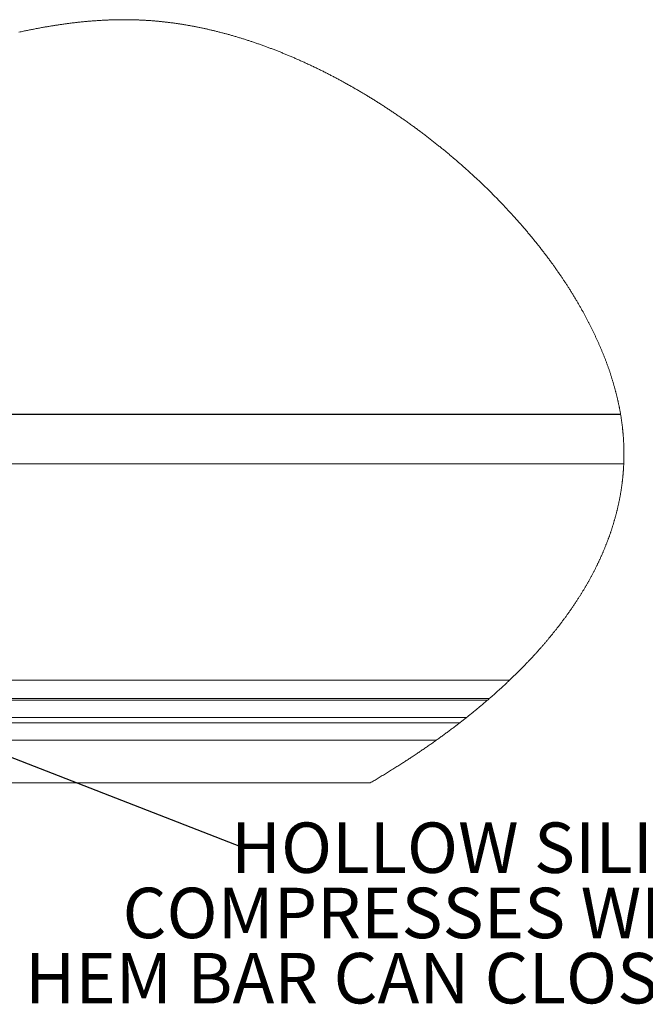
# Model space of a CAD drawing. Units: millimetres. Extents: x 12 to 407, y 10 to 287.
# Drawn here: x 302 to 345, y 111 to 179 of the extents above; entities that cross this region are included whole.
import ezdxf

# ---------------------------------------------------------------- set-up
doc = ezdxf.new("R2010")
doc.units = ezdxf.units.MM
doc.layers.add('BORDTITLE', color=1, linetype='Continuous')
doc.styles.add('SLDTEXTSTYLE3', font='GOTHIC.TTF', dxfattribs={"width": 0.913})
doc.styles.get("Standard").update_dxf_attribs({"font": 'GOTHIC.TTF'})
doc.dimstyles.new('SLDDIMSTYLE3', dxfattribs={"dimtxt": 0.18, "dimasz": 0.62, "dimexe": 0, "dimexo": 0.0625, "dimgap": 0, "dimtad": 0, "dimtih": 1, "dimtoh": 1, "dimdec": 0, "dimrnd": 1e-09, "dimzin": 0, "dimdsep": 46, "dimtxsty": 'Standard', "dimblk1": 'DOT', "dimblk2": 'DOT', "dimsah": 1, "dimcen": 0.09, "dimadec": 0, "dimazin": 0, "dimtfac": 0.62, "dimtdec": 0, "dimtofl": 0, "dimtmove": 0, "dimatfit": 3, "dimldrblk": 'DOT', "dimfxl": 1, "dimfrac": 2, "dimtolj": 1, "dimtzin": 0, "dimarcsym": 0})

# ---------------------------------------------------------------- blocks, each defined once
blk = doc.blocks.new('SW_NOTE_7')
at = {"layer": 'BORDTITLE', "color": 0, "char_height": 3.5, "attachment_point": 2, "style": 'SLDTEXTSTYLE3'}
for s, insert in [('HOLLOW SILICONE STRIP', (27.502, 1.67)), ('COMPRESSES WHEN DEPLOYED', (27.152, -2.856)), ('HEM BAR CAN CLOSE TO FIXING WALL', (26.823, -7.381))]:
    blk.add_mtext(s, dxfattribs=dict(at, insert=insert))
blk = doc.blocks.new('_DOT')
at = {"color": 0, "linetype": 'ByBlock', "lineweight": -2}
blk.add_line((-0.5, 0), (-1, 0), dxfattribs=at)
at = {"color": 0, "linetype": 'ByBlock', "const_width": 0.5}
blk.add_lwpolyline([(-0.25, 0, 1), (0.25, 0, 1)], format="xyb", close=True, dxfattribs=at)

msp = doc.modelspace()

# ---------------------------------------------------------------- linework, layer by layer
at = {"color": 7, "linetype": 'Continuous', "lineweight": 0}
for p, q in [((343.29704, 151.80648), (283.32249, 151.80648)), ((332.62575, 130.76732), (282.98914, 130.76732)), ((281.65583, 130.40065), (332.15797, 130.40065)), ((281.65583, 129.18499), (330.52174, 129.18499)), ((278.98915, 126.22803), (325.94617, 126.22803))]:
    msp.add_line(p, q, dxfattribs=at)
at = {"color": 8, "linetype": 'Continuous', "lineweight": 0}
for p, q in [((343.30062, 151.7854), (283.32249, 151.7854)), ((343.51706, 148.35065), (283.32249, 148.35065)), ((335.60343, 133.35066), (283.32249, 133.35066)), ((334.2007, 132.0747), (283.32249, 132.0747)), ((334.06671, 131.95871), (283.32249, 131.95871))]:
    msp.add_line(p, q, dxfattribs=at)
at = {"color": 7, "linetype": 'Continuous', "lineweight": 0, "flags": 128}
msp.add_lwpolyline([(325.94617, 126.22803), (326.01372, 126.26774), (326.08116, 126.3075), (326.14855, 126.34731), (326.21582, 126.38719), (326.28302, 126.42713), (326.35013, 126.4671), (326.41717, 126.50713), (326.49076, 126.55124), (326.56427, 126.59539), (326.6377, 126.63962), (326.71098, 126.6839), (326.78417, 126.72827), (326.85725, 126.77267), (326.93024, 126.81716), (327.00308, 126.8617), (327.07584, 126.90633), (327.14848, 126.95099), (327.21972, 126.99492), (327.29085, 127.03893), (327.36186, 127.08297), (327.43279, 127.1271), (327.50487, 127.17208), (327.57687, 127.21714), (327.64876, 127.26225), (327.72048, 127.30743), (327.79213, 127.35267), (327.86238, 127.39715), (327.93252, 127.4417), (328.00257, 127.48632), (328.07247, 127.53098), (328.13481, 127.57092), (328.19708, 127.61091), (328.25923, 127.65095), (328.3213, 127.69102), (328.38329, 127.73116), (328.44515, 127.77133), (328.50698, 127.81156), (328.5687, 127.85184), (328.62723, 127.89014), (328.68572, 127.92851), (328.74409, 127.96691), (328.80243, 128.00536), (328.86064, 128.04384), (328.91881, 128.08237), (328.98724, 128.12782), (329.05555, 128.17336), (329.12373, 128.21894), (329.1918, 128.26458), (329.25248, 128.30539), (329.31308, 128.34624), (329.3736, 128.38712), (329.434, 128.42807), (329.49428, 128.46906), (329.55452, 128.51011), (329.61464, 128.5512), (329.67464, 128.59232), (329.7346, 128.63349), (329.79445, 128.67472), (329.85417, 128.716), (329.91381, 128.75731), (329.97338, 128.79867), (330.03282, 128.84008), (330.09219, 128.88155), (330.15144, 128.92305), (330.21343, 128.96658), (330.2753, 129.01015), (330.33709, 129.0538), (330.39872, 129.09747), (330.46027, 129.1412), (330.52174, 129.18499), (330.58059, 129.22705), (330.63936, 129.26917), (330.69801, 129.31133), (330.75658, 129.35353), (330.81508, 129.39579), (330.87238, 129.43732), (330.9296, 129.47892), (330.98674, 129.52055), (331.0438, 129.56223), (331.10189, 129.60479), (331.15987, 129.64741), (331.21776, 129.69008), (331.27554, 129.73278), (331.33324, 129.77554), (331.39082, 129.81835), (331.44828, 129.86119), (331.50565, 129.90408), (331.56295, 129.94702), (331.6201, 129.99001), (331.67716, 130.03305), (331.73414, 130.07612), (331.791, 130.11924), (331.84775, 130.16241), (331.89964, 130.20203), (331.9515, 130.24166), (332.00323, 130.28136), (332.05489, 130.32108), (332.10647, 130.36085), (332.15797, 130.40065), (332.21074, 130.44156), (332.26339, 130.48251), (332.31596, 130.52349), (332.36845, 130.56452), (332.42086, 130.60559), (332.4722, 130.64596), (332.52346, 130.68637), (332.57464, 130.72683), (332.62575, 130.76732), (332.67768, 130.80862), (332.72958, 130.84997), (332.78135, 130.89135), (332.83301, 130.93278), (332.88459, 130.97424), (332.93517, 131.01501), (332.98564, 131.0558), (333.03598, 131.09665), (333.08629, 131.13752), (333.13747, 131.17926), (333.18861, 131.22107), (333.23959, 131.26289), (333.2905, 131.30475), (333.34132, 131.34665), (333.39202, 131.38862), (333.44265, 131.4306), (333.49315, 131.47262), (333.54354, 131.51468), (333.59384, 131.55678), (333.64407, 131.59894), (333.69418, 131.64112), (333.74417, 131.68334), (333.79408, 131.7256), (333.84887, 131.77213), (333.90351, 131.8187), (333.95803, 131.86533), (334.01243, 131.912), (334.06671, 131.95871), (334.11149, 131.99734), (334.15615, 132.036), (334.2007, 132.0747), (334.25156, 132.11895), (334.30226, 132.16326), (334.35289, 132.20758), (334.40335, 132.25197), (334.45374, 132.29637), (334.50313, 132.34004), (334.55241, 132.38376), (334.60156, 132.42748), (334.65059, 132.47127), (334.70054, 132.516), (334.75033, 132.56076), (334.80004, 132.60556), (334.84963, 132.65039), (334.89911, 132.69527), (334.94846, 132.74021), (334.99773, 132.78517), (335.04685, 132.83017), (335.09584, 132.87522), (335.14476, 132.92032), (335.19351, 132.96544), (335.24219, 133.0106), (335.29075, 133.05582), (335.33915, 133.10106), (335.38345, 133.14258), (335.42764, 133.18413), (335.47175, 133.22571), (335.51574, 133.26733), (335.55961, 133.30898), (335.60343, 133.35066), (335.65076, 133.39588), (335.69801, 133.44112), (335.74509, 133.48642), (335.7921, 133.53174), (335.83895, 133.57712), (335.88489, 133.6217), (335.9307, 133.66635), (335.9764, 133.71103), (336.02198, 133.75573), (336.06835, 133.80139), (336.11464, 133.84711), (336.16078, 133.89285), (336.20683, 133.93862), (336.25273, 133.98446), (336.2985, 134.03031), (336.34416, 134.07621), (336.38974, 134.12214), (336.43516, 134.16812), (336.48046, 134.21413), (336.52564, 134.26021), (336.5707, 134.3063), (336.61564, 134.35244), (336.66042, 134.39861), (336.70143, 134.44097), (336.74228, 134.48335), (336.78305, 134.52577), (336.8237, 134.56823), (336.86427, 134.61072), (336.90472, 134.65324), (336.94871, 134.69967), (336.99262, 134.74613), (337.03637, 134.79264), (337.08, 134.83917), (337.12351, 134.88574), (337.1669, 134.93237), (337.21018, 134.97902), (337.24971, 135.02182), (337.28913, 135.06465), (337.32847, 135.10751), (337.36769, 135.1504), (337.40683, 135.19334), (337.44585, 135.23629), (337.48476, 135.27929), (337.52354, 135.3223), (337.56224, 135.36536), (337.60083, 135.40845), (337.63929, 135.45157), (337.67768, 135.49472), (337.71376, 135.53543), (337.74972, 135.57618), (337.7856, 135.61695), (337.8214, 135.65774), (337.85709, 135.69857), (337.89213, 135.73878), (337.9271, 135.77903), (337.96195, 135.81931), (337.99672, 135.85962), (338.03141, 135.89995), (338.06534, 135.93959), (338.09924, 135.97925), (338.13302, 136.01894), (338.16671, 136.05866), (338.20097, 136.09921), (338.23518, 136.13978), (338.26927, 136.18039), (338.30325, 136.22102), (338.33714, 136.26167), (338.37096, 136.30236), (338.40465, 136.34307), (338.43827, 136.38382), (338.47177, 136.42459), (338.50519, 136.46538), (338.53853, 136.50619), (338.57175, 136.54704), (338.60485, 136.58791), (338.63787, 136.62882), (338.67411, 136.67384), (338.71019, 136.71888), (338.74619, 136.76396), (338.78203, 136.80908), (338.81779, 136.85424), (338.85018, 136.89531), (338.88248, 136.9364), (338.91467, 136.97752), (338.94678, 137.01867), (338.97877, 137.05986), (339.01067, 137.10105), (339.04246, 137.14229), (339.07735, 137.18767), (339.11208, 137.23307), (339.14669, 137.27853), (339.18122, 137.32399), (339.2156, 137.3695), (339.24985, 137.41504), (339.28398, 137.46062), (339.31804, 137.50622), (339.35193, 137.55186), (339.38571, 137.59751), (339.41877, 137.64239), (339.45171, 137.6873), (339.48453, 137.73224), (339.51719, 137.7772), (339.54739, 137.81886), (339.57743, 137.86053), (339.6074, 137.90223), (339.63728, 137.94395), (339.667, 137.98572), (339.69668, 138.0275), (339.72625, 138.0693), (339.75863, 138.11532), (339.7909, 138.16135), (339.82305, 138.20743), (339.85503, 138.25354), (339.88694, 138.29967), (339.91869, 138.34583), (339.95036, 138.39204), (339.98187, 138.43826), (340.01326, 138.48453), (340.04454, 138.5308), (340.07513, 138.5763), (340.10557, 138.62182), (340.13593, 138.66738), (340.16613, 138.71295), (340.19681, 138.75939), (340.22732, 138.80586), (340.25768, 138.85235), (340.28796, 138.89888), (340.31812, 138.94545), (340.34757, 138.99121), (340.37693, 139.03698), (340.40618, 139.0828), (340.43527, 139.12864), (340.46113, 139.16958), (340.48692, 139.21057), (340.51263, 139.25158), (340.53822, 139.29259), (340.56369, 139.33364), (340.58908, 139.3747), (340.61436, 139.41581), (340.63955, 139.45692), (340.66558, 139.49958), (340.69149, 139.54223), (340.71727, 139.58493), (340.74294, 139.62767), (340.76853, 139.6704), (340.79401, 139.71318), (340.81936, 139.75598), (340.84252, 139.79522), (340.86557, 139.83447), (340.88854, 139.87377), (340.91143, 139.91307), (340.93424, 139.95241), (340.95692, 139.99175), (340.97953, 140.03113), (341.00207, 140.07053), (341.02448, 140.10993), (341.04681, 140.14937), (341.06906, 140.1888), (341.09119, 140.22828), (341.11718, 140.27483), (341.14305, 140.3214), (341.16876, 140.368), (341.19435, 140.41463), (341.21601, 140.45422), (341.2375, 140.49382), (341.25896, 140.53344), (341.2803, 140.5731), (341.30156, 140.61275), (341.3227, 140.65243), (341.34749, 140.69924), (341.37221, 140.74605), (341.39677, 140.79292), (341.42117, 140.83979), (341.44286, 140.88167), (341.46448, 140.92357), (341.48598, 140.96549), (341.50735, 141.00743), (341.52861, 141.0494), (341.54979, 141.09138), (341.57085, 141.1334), (341.59183, 141.17542), (341.61166, 141.2154), (341.63141, 141.25537), (341.65104, 141.29536), (341.67059, 141.3354), (341.69002, 141.37543), (341.70937, 141.41549), (341.72753, 141.45328), (341.74561, 141.49109), (341.76361, 141.5289), (341.7815, 141.56674), (341.79934, 141.60459), (341.81909, 141.64687), (341.8388, 141.68915), (341.85835, 141.73147), (341.87782, 141.77381), (341.89717, 141.81617), (341.91644, 141.85853), (341.93559, 141.90093), (341.95463, 141.94335), (341.97354, 141.98579), (341.99238, 142.02826), (342.01109, 142.07074), (342.02969, 142.11324), (342.04821, 142.15576), (342.0666, 142.19832), (342.08488, 142.24087), (342.10308, 142.28345), (342.122, 142.32809), (342.14079, 142.37276), (342.15951, 142.41744), (342.17807, 142.46215), (342.1965, 142.50687), (342.21482, 142.55161), (342.23286, 142.59592), (342.25078, 142.64026), (342.26854, 142.68461), (342.28623, 142.72898), (342.30379, 142.77338), (342.3212, 142.81779), (342.33852, 142.86223), (342.3543, 142.90298), (342.36995, 142.94375), (342.38553, 142.98454), (342.40099, 143.02537), (342.41636, 143.0662), (342.43162, 143.10703), (342.4468, 143.1479), (342.46186, 143.18879), (342.47684, 143.22969), (342.4917, 143.2706), (342.50649, 143.31155), (342.52115, 143.3525), (342.5349, 143.39114), (342.54853, 143.42979), (342.56212, 143.46845), (342.57559, 143.50713), (342.58894, 143.54584), (342.60305, 143.58689), (342.61703, 143.62797), (342.63094, 143.66906), (342.64473, 143.71019), (342.6584, 143.75131), (342.67199, 143.79246), (342.6847, 143.83128), (342.69732, 143.87011), (342.70986, 143.90897), (342.7223, 143.94783), (342.73465, 143.98669), (342.74832, 144.03011), (342.76189, 144.07354), (342.77534, 144.11699), (342.78867, 144.16046), (342.80191, 144.20395), (342.815, 144.24746), (342.82801, 144.29099), (342.84089, 144.33455), (342.85303, 144.37595), (342.86505, 144.41736), (342.87699, 144.4588), (342.88881, 144.50025), (342.90053, 144.54173), (342.91214, 144.58322), (342.923, 144.62236), (342.93377, 144.6615), (342.94444, 144.70068), (342.95501, 144.73986), (342.9655, 144.77906), (342.97589, 144.81826), (342.9862, 144.8575), (342.9964, 144.89674), (343.00653, 144.936), (343.01654, 144.97526), (343.0263, 145.01386), (343.03595, 145.05246), (343.04553, 145.09107), (343.05501, 145.12971), (343.06456, 145.16905), (343.07404, 145.20843), (343.0834, 145.24781), (343.09268, 145.28719), (343.10188, 145.32661), (343.1108, 145.36533), (343.11964, 145.40407), (343.12838, 145.44281), (343.13704, 145.48158), (343.14724, 145.52775), (343.15729, 145.57395), (343.16722, 145.62016), (343.17702, 145.66637), (343.18668, 145.71263), (343.19621, 145.7589), (343.20476, 145.8009), (343.2132, 145.8429), (343.22152, 145.88492), (343.22973, 145.92696), (343.23784, 145.96902), (343.24584, 146.01111), (343.25329, 146.05078), (343.26064, 146.09048), (343.2679, 146.1302), (343.27505, 146.16993), (343.28212, 146.20967), (343.28908, 146.24942), (343.29595, 146.2892), (343.30273, 146.329), (343.3094, 146.36879), (343.31598, 146.40861), (343.32236, 146.44773), (343.32863, 146.48687), (343.33481, 146.52603), (343.34091, 146.56519), (343.34701, 146.60507), (343.35301, 146.64498), (343.35891, 146.6849), (343.36473, 146.72483), (343.37044, 146.76479), (343.37596, 146.80403), (343.38138, 146.84329), (343.38671, 146.88257), (343.39195, 146.92186), (343.3972, 146.96196), (343.40234, 147.00209), (343.40739, 147.04223), (343.41234, 147.08238), (343.41719, 147.12253), (343.42193, 147.16271), (343.42658, 147.2029), (343.43113, 147.24303), (343.43558, 147.28317), (343.43992, 147.3233), (343.44417, 147.36348), (343.44832, 147.40365), (343.45229, 147.44313), (343.45617, 147.4826), (343.45996, 147.5221), (343.46366, 147.56162), (343.46731, 147.60195), (343.47089, 147.64231), (343.47437, 147.68266), (343.47772, 147.72303), (343.481, 147.76342), (343.48416, 147.80383), (343.48722, 147.84425), (343.4902, 147.88468), (343.49306, 147.92513), (343.49582, 147.96558), (343.49849, 148.00605), (343.50105, 148.04654), (343.50351, 148.08706), (343.50588, 148.12757), (343.50836, 148.17215), (343.51073, 148.21676), (343.51295, 148.26136), (343.51508, 148.306), (343.51706, 148.35065), (343.51877, 148.39142), (343.52038, 148.43223), (343.52189, 148.47304), (343.52328, 148.51384), (343.52459, 148.55467), (343.52577, 148.59481), (343.52684, 148.63494), (343.52781, 148.67508), (343.52869, 148.71523), (343.52948, 148.75624), (343.53018, 148.79723), (343.53075, 148.83825), (343.53125, 148.87928), (343.53163, 148.92033), (343.53189, 148.9614), (343.53206, 149.00246), (343.53212, 149.04355), (343.53208, 149.08466), (343.53194, 149.12577), (343.53169, 149.16689), (343.53133, 149.20804), (343.53087, 149.24919), (343.53032, 149.29035), (343.52956, 149.33565), (343.52871, 149.38097), (343.52769, 149.42631), (343.52658, 149.47167), (343.52533, 149.51703), (343.52408, 149.55828), (343.52273, 149.59954), (343.52126, 149.64083), (343.51969, 149.68214), (343.51802, 149.72344), (343.51625, 149.76477), (343.51436, 149.80609), (343.51216, 149.85157), (343.50983, 149.89707), (343.50739, 149.94259), (343.5048, 149.98813), (343.50208, 150.03366), (343.49924, 150.07924), (343.49628, 150.12482), (343.49318, 150.17042), (343.48994, 150.21601), (343.48659, 150.26165), (343.48317, 150.30647), (343.47961, 150.35132), (343.47594, 150.39618), (343.47214, 150.44104), (343.46872, 150.4802), (343.46521, 150.51938), (343.46159, 150.55856), (343.45788, 150.59776), (343.45408, 150.63696), (343.45019, 150.67618), (343.44641, 150.71318), (343.44256, 150.75017), (343.43862, 150.78719), (343.43461, 150.8242), (343.4305, 150.86123), (343.42581, 150.90258), (343.42102, 150.94393), (343.41611, 150.98529), (343.41111, 151.02668), (343.406, 151.06806), (343.40077, 151.10947), (343.39545, 151.15087), (343.39001, 151.1923), (343.38446, 151.23374), (343.37882, 151.27519), (343.37306, 151.31665), (343.36718, 151.35814), (343.36122, 151.39962), (343.35512, 151.44111), (343.34894, 151.48263), (343.34264, 151.52416), (343.33593, 151.56767), (343.32911, 151.61118), (343.32216, 151.65473), (343.31508, 151.69826), (343.30791, 151.74183), (343.30062, 151.7854), (343.29704, 151.80648), (343.28981, 151.84867), (343.28248, 151.89087), (343.27505, 151.93309), (343.26748, 151.97529), (343.25983, 152.01753), (343.25206, 152.05976), (343.24463, 152.0996), (343.23712, 152.13944), (343.22949, 152.17929), (343.22178, 152.21915), (343.21397, 152.25902), (343.20609, 152.2989), (343.19808, 152.33879), (343.18999, 152.37869), (343.18179, 152.4186), (343.1735, 152.4585), (343.16528, 152.49772), (343.15697, 152.53694), (343.14855, 152.57616), (343.14004, 152.61538), (343.1313, 152.65533), (343.12246, 152.69529), (343.11352, 152.73526), (343.10448, 152.77524), (343.09536, 152.81521), (343.0863, 152.85449), (343.07714, 152.89377), (343.06792, 152.93305), (343.05858, 152.97235), (343.04736, 153.01914), (343.03601, 153.06593), (343.02455, 153.11274), (343.01295, 153.15955), (343.00121, 153.20638), (342.98934, 153.25321), (342.97792, 153.29791), (342.96638, 153.34264), (342.95469, 153.38736), (342.94291, 153.43208), (342.93103, 153.47683), (342.91901, 153.52157), (342.90689, 153.56633), (342.89465, 153.61108), (342.88172, 153.65798), (342.86864, 153.70489), (342.85545, 153.7518), (342.84214, 153.79871), (342.82869, 153.84564), (342.81512, 153.89257), (342.80143, 153.9395), (342.78762, 153.98645), (342.77367, 154.03337), (342.75963, 154.08034), (342.74544, 154.12729), (342.73114, 154.17426), (342.71753, 154.21853), (342.70382, 154.26281), (342.68999, 154.30712), (342.67606, 154.3514), (342.66203, 154.39571), (342.64771, 154.44055), (342.63329, 154.48542), (342.61874, 154.53028), (342.60408, 154.57514), (342.5893, 154.62), (342.57444, 154.66487), (342.55946, 154.70975), (342.54436, 154.75461), (342.52842, 154.80164), (342.51237, 154.84865), (342.49619, 154.89567), (342.4799, 154.94268), (342.46349, 154.98971), (342.44696, 155.03674), (342.43031, 155.08377), (342.41354, 155.13079), (342.39666, 155.17782), (342.37965, 155.22487), (342.36252, 155.2719), (342.34528, 155.31893), (342.3289, 155.36327), (342.31245, 155.40764), (342.29588, 155.45198), (342.27919, 155.49633), (342.26239, 155.54068), (342.2445, 155.58772), (342.22646, 155.63475), (342.2083, 155.6818), (342.19003, 155.72883), (342.17163, 155.77588), (342.15315, 155.8229), (342.13559, 155.86725), (342.11794, 155.9116), (342.10018, 155.95594), (342.08234, 156.00029), (342.06438, 156.04463), (342.0463, 156.08898), (342.02814, 156.13331), (342.00986, 156.17765), (341.9915, 156.222), (341.97303, 156.26632), (341.95479, 156.30985), (341.93643, 156.35341), (341.91799, 156.39694), (341.89947, 156.44047), (341.88028, 156.48535), (341.86097, 156.53021), (341.84154, 156.57507), (341.82203, 156.61994), (341.8024, 156.6648), (341.78269, 156.70966), (341.76286, 156.7545), (341.74291, 156.79935), (341.72193, 156.84634), (341.70083, 156.8933), (341.67961, 156.94027), (341.65831, 156.98724), (341.63685, 157.03421), (341.61532, 157.08116), (341.59366, 157.12811), (341.57189, 157.17506), (341.55003, 157.222), (341.52802, 157.26893), (341.50592, 157.31586), (341.48371, 157.36277), (341.46269, 157.40702), (341.44155, 157.45124), (341.42029, 157.49547), (341.39895, 157.53968), (341.37753, 157.58388), (341.35473, 157.63077), (341.33176, 157.67764), (341.30871, 157.72451), (341.28555, 157.77138), (341.2623, 157.81823), (341.23889, 157.86508), (341.21676, 157.90923), (341.19451, 157.95339), (341.17218, 157.99754), (341.14977, 158.04167), (341.12724, 158.08579), (341.10463, 158.12992), (341.0819, 158.17403), (341.05913, 158.21814), (341.0362, 158.26224), (341.01319, 158.30633), (340.99054, 158.34962), (340.96777, 158.39292), (340.94488, 158.43619), (340.92196, 158.47946), (340.89708, 158.52617), (340.87209, 158.57286), (340.84697, 158.61957), (340.82178, 158.66624), (340.79647, 158.71291), (340.77108, 158.75959), (340.747, 158.80357), (340.72288, 158.84754), (340.69864, 158.89151), (340.67432, 158.93546), (340.64988, 158.97941), (340.6225, 159.02842), (340.59505, 159.07744), (340.56743, 159.12645), (340.53973, 159.17545), (340.51192, 159.22442), (340.48398, 159.27338), (340.45593, 159.32231), (340.42775, 159.37125), (340.3995, 159.42016), (340.37113, 159.46906), (340.3426, 159.51795), (340.31399, 159.56683), (340.2853, 159.61569), (340.25645, 159.66452), (340.22752, 159.71334), (340.19844, 159.76216), (340.16788, 159.81326), (340.1372, 159.86436), (340.10641, 159.91544), (340.07549, 159.96648), (340.04446, 160.01752), (340.01326, 160.06854), (339.98231, 160.11901), (339.95124, 160.16947), (339.92004, 160.2199), (339.88873, 160.2703), (339.85734, 160.32069), (339.82579, 160.37106), (339.79412, 160.42142), (339.76499, 160.46756), (339.73578, 160.51367), (339.70646, 160.55976), (339.67705, 160.60586), (339.64753, 160.65191), (339.61793, 160.69797), (339.58824, 160.744), (339.55844, 160.79), (339.52852, 160.83599), (339.49856, 160.88197), (339.46848, 160.92792), (339.43828, 160.97386), (339.40975, 161.01715), (339.3811, 161.06042), (339.35241, 161.10368), (339.3236, 161.14693), (339.29471, 161.19014), (339.26399, 161.23598), (339.23316, 161.28178), (339.20224, 161.32755), (339.17125, 161.37331), (339.14014, 161.41906), (339.10894, 161.46478), (339.07207, 161.51864), (339.03507, 161.57247), (338.99792, 161.62627), (338.96065, 161.68003), (338.92727, 161.72802), (338.89381, 161.77598), (338.86019, 161.8239), (338.82654, 161.87182), (338.79272, 161.9197), (338.75882, 161.96757), (338.72485, 162.01539), (338.69076, 162.06319), (338.65825, 162.10861), (338.62567, 162.15399), (338.593, 162.19935), (338.56026, 162.24469), (338.5274, 162.29001), (338.49446, 162.33529), (338.45552, 162.38863), (338.41646, 162.44194), (338.37728, 162.49523), (338.33794, 162.54847), (338.29772, 162.60277), (338.25735, 162.65701), (338.21686, 162.71125), (338.17621, 162.76543), (338.13548, 162.81958), (338.09459, 162.87368), (338.05358, 162.92776), (338.01246, 162.98178), (337.97121, 163.03578), (337.92984, 163.08974), (337.88832, 163.14367), (337.84671, 163.19753), (337.80495, 163.25137), (337.76307, 163.30517), (337.72456, 163.35445), (337.68598, 163.4037), (337.64728, 163.45291), (337.60846, 163.50209), (337.56955, 163.55122), (337.53057, 163.60034), (337.48797, 163.65374), (337.44526, 163.70713), (337.40246, 163.76045), (337.35951, 163.81374), (337.31643, 163.86699), (337.27403, 163.91924), (337.23152, 163.97146), (337.18888, 164.02363), (337.14612, 164.07574), (337.10237, 164.12889), (337.0585, 164.182), (337.01451, 164.23505), (336.97045, 164.28807), (336.92622, 164.34104), (336.88187, 164.39395), (336.83741, 164.44682), (336.79286, 164.49965), (336.74816, 164.55244), (336.70338, 164.60517), (336.65848, 164.65786), (336.61345, 164.71049), (336.56827, 164.7631), (336.52301, 164.81564), (336.48145, 164.86376), (336.43977, 164.91184), (336.39796, 164.95988), (336.35612, 165.00788), (336.31416, 165.05584), (336.27208, 165.10376), (336.22606, 165.15598), (336.17997, 165.20815), (336.13376, 165.26029), (336.08742, 165.31236), (336.04097, 165.36438), (335.99444, 165.41635), (335.94775, 165.46827), (335.90491, 165.51581), (335.86192, 165.56332), (335.81889, 165.61076), (335.77573, 165.65819), (335.7325, 165.70555), (335.68915, 165.75288), (335.64575, 165.80015), (335.60224, 165.84739), (335.55865, 165.89458), (335.51494, 165.94173), (335.47115, 165.98881), (335.42728, 166.03586), (335.38584, 166.08019), (335.34431, 166.12447), (335.30271, 166.1687), (335.26103, 166.21289), (335.21926, 166.25705), (335.17432, 166.3044), (335.1293, 166.35173), (335.0842, 166.39899), (335.03902, 166.4462), (334.99372, 166.49337), (334.94834, 166.54047), (334.90288, 166.58754), (334.85734, 166.63455), (334.8095, 166.68374), (334.76158, 166.7329), (334.71358, 166.78197), (334.6655, 166.83101), (334.61726, 166.87998), (334.56898, 166.9289), (334.52058, 166.97777), (334.4721, 167.02657), (334.4235, 167.07531), (334.37482, 167.124), (334.32607, 167.17264), (334.27719, 167.2212), (334.23106, 167.26696), (334.1848, 167.31263), (334.13847, 167.35827), (334.09206, 167.40387), (334.04561, 167.44939), (333.99621, 167.49763), (333.9467, 167.54581), (333.89715, 167.59391), (333.84748, 167.64197), (333.79773, 167.68995), (333.74786, 167.73789), (333.70077, 167.78303), (333.65361, 167.82811), (333.60636, 167.87314), (333.55907, 167.9181), (333.51167, 167.96302), (333.46418, 168.00788), (333.41662, 168.05268), (333.36898, 168.09743), (333.32129, 168.14211), (333.27349, 168.18676), (333.22648, 168.23052), (333.17939, 168.27425), (333.13223, 168.31793), (333.08498, 168.36154), (333.03388, 168.40858), (332.9827, 168.45555), (332.93144, 168.50246), (332.8801, 168.54931), (332.82868, 168.59608), (332.77714, 168.64279), (332.7285, 168.68678), (332.67979, 168.73069), (332.63099, 168.77456), (332.58211, 168.81835), (332.53316, 168.8621), (332.48412, 168.90577), (332.43505, 168.9494), (332.38586, 168.99295), (332.33662, 169.03646), (332.28731, 169.07989), (332.23879, 169.12249), (332.19023, 169.16503), (332.1416, 169.20752), (332.09288, 169.24994), (332.04321, 169.29308), (331.99346, 169.33613), (331.94367, 169.37915), (331.8938, 169.4221), (331.84385, 169.46498), (331.7947, 169.50704), (331.7455, 169.54902), (331.69627, 169.59096), (331.64692, 169.63282), (331.58811, 169.68259), (331.52922, 169.73226), (331.47021, 169.78185), (331.41112, 169.83135), (331.35191, 169.88076), (331.29267, 169.93007), (331.23882, 169.97474), (331.18486, 170.01932), (331.13086, 170.06384), (331.07682, 170.10827), (331.02266, 170.15264), (330.96842, 170.19692), (330.91724, 170.23861), (330.86598, 170.28023), (330.81464, 170.32179), (330.76326, 170.36328), (330.7118, 170.40468), (330.6543, 170.45084), (330.59672, 170.49689), (330.53907, 170.54287), (330.48133, 170.58874), (330.42351, 170.63454), (330.36562, 170.68026), (330.30764, 170.72587), (330.24959, 170.77141), (330.19145, 170.81687), (330.13324, 170.86223), (330.07494, 170.90751), (330.01661, 170.95269), (329.95816, 170.99779), (329.89967, 171.04279), (329.84106, 171.08771), (329.78241, 171.13256), (329.72085, 171.17942), (329.65926, 171.22617), (329.59755, 171.27285), (329.53576, 171.31942), (329.47393, 171.36589), (329.41198, 171.41226), (329.35893, 171.45184), (329.30585, 171.49134), (329.25268, 171.53077), (329.19947, 171.57011), (329.14622, 171.60939), (329.09385, 171.64792), (329.0414, 171.68634), (328.98895, 171.72471), (328.93642, 171.76299), (328.87379, 171.80847), (328.81109, 171.85385), (328.74834, 171.89913), (328.68552, 171.94429), (328.62258, 171.98937), (328.5596, 172.03433), (328.49653, 172.07918), (328.43339, 172.12394), (328.37021, 172.16858), (328.30691, 172.21311), (328.24357, 172.25753), (328.18015, 172.30186), (328.12027, 172.34354), (328.06035, 172.38515), (328.00039, 172.42663), (327.9403, 172.46804), (327.88022, 172.50934), (327.82233, 172.54898), (327.76435, 172.58854), (327.70634, 172.628), (327.64828, 172.66738), (327.59019, 172.70665), (327.53201, 172.74583), (327.4771, 172.78271), (327.42214, 172.81949), (327.36715, 172.8562), (327.31211, 172.89282), (327.257, 172.92936), (327.20184, 172.96582), (327.14665, 173.00217), (327.09141, 173.03847), (327.03614, 173.07467), (326.98079, 173.11079), (326.92643, 173.1462), (326.87199, 173.18151), (326.81751, 173.21673), (326.76299, 173.2519), (326.7074, 173.2876), (326.65181, 173.32323), (326.59618, 173.35875), (326.54047, 173.39419), (326.48472, 173.42956), (326.42992, 173.46421), (326.37513, 173.49878), (326.32025, 173.53327), (326.26533, 173.56766), (326.20923, 173.60269), (326.15312, 173.63762), (326.09693, 173.67245), (326.04074, 173.70722), (325.98448, 173.74189), (325.92821, 173.77646), (325.87186, 173.81095), (325.8156, 173.84526), (325.75933, 173.87952), (325.70298, 173.91365), (325.6466, 173.94772), (325.59017, 173.98168), (325.53474, 174.01496), (325.47923, 174.04816), (325.42372, 174.08126), (325.36816, 174.11428), (325.31142, 174.14788), (325.25464, 174.18139), (325.19781, 174.21481), (325.14095, 174.24813), (325.08409, 174.28137), (325.02715, 174.31451), (324.97016, 174.34757), (324.91314, 174.38053), (324.85612, 174.41339), (324.79902, 174.44618), (324.74192, 174.47886), (324.68478, 174.51144), (324.62756, 174.54395), (324.57034, 174.57633), (324.50735, 174.61188), (324.44429, 174.6473), (324.38123, 174.68261), (324.31813, 174.7178), (324.25495, 174.75286), (324.19761, 174.78459), (324.14027, 174.81622), (324.08285, 174.84775), (324.02543, 174.87918), (323.96793, 174.91052), (323.91147, 174.94121), (323.85496, 174.97179), (323.79846, 175.00231), (323.74187, 175.03271), (323.68413, 175.06364), (323.62632, 175.09448), (323.5685, 175.12521), (323.51065, 175.15585), (323.45279, 175.18639), (323.39489, 175.21684), (323.33692, 175.24718), (323.27894, 175.27742), (323.22097, 175.30758), (323.16291, 175.33762), (323.10486, 175.36759), (323.04676, 175.39743), (322.98867, 175.42719), (322.93049, 175.45683), (322.86652, 175.48934), (322.80246, 175.5217), (322.73841, 175.55397), (322.67431, 175.5861), (322.61018, 175.61812), (322.55185, 175.64711), (322.49347, 175.676), (322.4351, 175.70481), (322.37669, 175.7335), (322.31827, 175.76209), (322.25978, 175.79056), (322.20129, 175.81895), (322.13696, 175.85004), (322.07254, 175.88102), (322.00813, 175.91187), (321.94364, 175.94261), (321.87919, 175.97321), (321.81465, 176.00369), (321.75012, 176.03402), (321.68555, 176.06426), (321.62094, 176.09434), (321.55629, 176.12433), (321.49279, 176.15363), (321.42929, 176.18282), (321.36571, 176.21186), (321.30213, 176.24081), (321.23983, 176.26905), (321.17752, 176.29714), (321.11517, 176.32513), (321.05279, 176.35301), (320.9904, 176.38074), (320.92798, 176.40838), (320.86909, 176.43431), (320.8102, 176.46014), (320.75127, 176.48587), (320.69234, 176.51148), (320.63341, 176.53699), (320.57444, 176.56238), (320.51543, 176.58767), (320.45642, 176.61285), (320.39742, 176.63792), (320.33837, 176.66287), (320.28035, 176.68729), (320.22234, 176.71159), (320.16432, 176.73579), (320.10627, 176.75987), (320.04714, 176.78431), (319.98801, 176.80861), (319.92884, 176.83281), (319.86968, 176.85689), (319.81047, 176.88087), (319.75233, 176.90431), (319.6942, 176.92764), (319.63603, 176.95086), (319.57781, 176.97397), (319.51845, 176.99745), (319.45904, 177.0208), (319.39963, 177.04406), (319.34019, 177.06719), (319.28074, 177.09022), (319.2213, 177.11311), (319.16185, 177.13592), (319.10248, 177.15855), (319.04312, 177.18106), (318.98375, 177.20345), (318.92439, 177.22574), (318.86498, 177.24791), (318.80665, 177.26957), (318.74827, 177.29113), (318.6899, 177.31256), (318.63153, 177.33388), (318.57196, 177.35554), (318.51236, 177.37706), (318.45279, 177.39847), (318.39315, 177.41977), (318.33354, 177.44095), (318.27394, 177.46201), (318.2143, 177.48295), (318.15465, 177.50378), (318.09501, 177.5245), (318.03536, 177.54508), (317.97572, 177.56555), (317.91603, 177.58591), (317.85635, 177.60614), (317.79667, 177.62624), (317.74195, 177.64458), (317.68723, 177.66282), (317.63251, 177.68094), (317.5778, 177.69898), (317.52304, 177.7169), (317.46832, 177.73472), (317.40872, 177.75402), (317.34911, 177.77319), (317.28951, 177.79222), (317.22991, 177.81116), (317.1703, 177.82997), (317.11177, 177.84831), (317.05324, 177.86655), (316.99467, 177.88467), (316.93609, 177.90267), (316.87637, 177.92091), (316.81661, 177.93903), (316.75684, 177.95703), (316.69708, 177.97491), (316.63732, 177.99265), (316.57755, 178.01028), (316.51779, 178.02778), (316.45803, 178.04516), (316.39826, 178.06241), (316.3385, 178.07956), (316.27873, 178.09654), (316.21897, 178.11343), (316.15921, 178.13018), (316.09944, 178.14681), (316.04465, 178.16193), (315.98985, 178.17697), (315.93509, 178.19189), (315.8803, 178.20669), (315.82554, 178.2214), (315.77074, 178.236), (315.71098, 178.25181), (315.65126, 178.26749), (315.59149, 178.28303), (315.53173, 178.29844), (315.47201, 178.31374), (315.41228, 178.3289), (315.35252, 178.34394), (315.29776, 178.35761), (315.24304, 178.37118), (315.18829, 178.38463), (315.13353, 178.39796), (315.07881, 178.41122), (315.02406, 178.42433), (314.96934, 178.43734), (314.91462, 178.45026), (314.85991, 178.46305), (314.80519, 178.47575), (314.75047, 178.48833), (314.69575, 178.50078), (314.64418, 178.51245), (314.59264, 178.52401), (314.54106, 178.53545), (314.48952, 178.54682), (314.43794, 178.55808), (314.37846, 178.57096), (314.31893, 178.58371), (314.25945, 178.59631), (314.19996, 178.60881), (314.14052, 178.62114), (314.0821, 178.63314), (314.02369, 178.64503), (313.96532, 178.65677), (313.90695, 178.66837), (313.85485, 178.67864), (313.80276, 178.6888), (313.75066, 178.69885), (313.69857, 178.7088), (313.64647, 178.71864), (313.59442, 178.72839), (313.54236, 178.73803), (313.49031, 178.74757), (313.43826, 178.757), (313.38624, 178.76632), (313.33423, 178.77556), (313.28221, 178.78468), (313.2302, 178.79368), (313.17818, 178.8026), (313.1262, 178.8114), (313.07423, 178.8201), (313.01979, 178.8291), (312.96539, 178.83799), (312.91095, 178.84677), (312.85655, 178.85541), (312.80219, 178.86395), (312.74779, 178.87238), (312.6959, 178.88031), (312.64404, 178.88813), (312.59219, 178.89586), (312.54033, 178.90347), (312.48847, 178.91096), (312.43666, 178.91837), (312.38484, 178.92566), (312.33303, 178.93284), (312.27879, 178.94025), (312.22451, 178.94756), (312.17031, 178.95473), (312.11607, 178.96178), (312.0619, 178.96872), (312.0077, 178.97553), (311.95354, 178.98225), (311.89938, 178.98883), (311.84526, 178.99528), (311.79114, 179.00162), (311.73702, 179.00786), (311.68294, 179.01396), (311.63196, 179.0196), (311.58101, 179.02514), (311.53003, 179.03057), (311.47909, 179.03589), (311.42819, 179.04112), (311.37665, 179.04628), (311.32515, 179.05135), (311.27365, 179.0563), (311.22215, 179.06115), (311.1707, 179.06587), (311.11924, 179.0705), (311.06778, 179.07501), (311.01636, 179.0794), (310.96252, 179.08389), (310.90871, 179.08827), (310.85491, 179.09252), (310.80111, 179.09663), (310.74734, 179.10064), (310.69358, 179.10454), (310.63986, 179.10829), (310.58613, 179.11195), (310.53241, 179.11549), (310.47877, 179.11888), (310.42508, 179.12218), (310.37144, 179.12536), (310.32089, 179.12824), (310.27035, 179.13104), (310.2198, 179.1337), (310.1693, 179.13629), (310.11879, 179.13877), (310.06527, 179.14127), (310.01174, 179.14368), (309.95822, 179.14596), (309.90473, 179.14813), (309.85125, 179.15018), (309.7978, 179.15212), (309.74742, 179.15385), (309.69707, 179.15548), (309.64672, 179.15699), (309.59638, 179.15842), (309.54607, 179.15975), (309.49573, 179.16098), (309.44546, 179.16212), (309.39519, 179.16315), (309.34493, 179.16408), (309.29466, 179.16492), (309.24535, 179.16563), (309.19599, 179.16627), (309.14672, 179.1668), (309.09741, 179.16726), (309.04488, 179.16764), (308.99234, 179.1679), (308.93981, 179.16806), (308.88732, 179.16812), (308.83483, 179.16808), (308.78329, 179.16794), (308.73179, 179.1677), (308.68029, 179.16734), (308.6288, 179.1669), (308.57626, 179.16635), (308.52377, 179.16569), (308.47128, 179.16494), (308.41883, 179.16408), (308.36634, 179.16313), (308.31392, 179.16206), (308.26147, 179.1609), (308.20906, 179.15963), (308.15665, 179.15828), (308.10428, 179.15681), (308.0519, 179.15526), (307.99953, 179.15359), (307.9472, 179.15184), (307.89486, 179.15), (307.83733, 179.14783), (307.77979, 179.14557), (307.72229, 179.14318), (307.66479, 179.14068), (307.60733, 179.13806), (307.54638, 179.13515), (307.48546, 179.13213), (307.42454, 179.12896), (307.36367, 179.12568), (307.30279, 179.12226), (307.24195, 179.1187), (307.18462, 179.11525), (307.12728, 179.11169), (307.06994, 179.108), (307.01264, 179.1042), (306.95534, 179.10031), (306.89808, 179.09629), (306.84082, 179.09218), (306.78356, 179.08795), (306.72634, 179.0836), (306.66911, 179.07915), (306.61297, 179.07468), (306.55678, 179.07011), (306.50063, 179.06542), (306.44452, 179.06065), (306.38393, 179.05536), (306.32333, 179.04996), (306.26277, 179.04446), (306.20221, 179.03881), (306.14169, 179.03307), (306.08117, 179.02721), (306.02411, 179.02157), (305.96709, 179.01585), (305.91007, 179.01), (305.85309, 179.00406), (305.79607, 178.99802), (305.73912, 178.99189), (305.68214, 178.98565), (305.6252, 178.97931), (305.56826, 178.97287), (305.51135, 178.96633), (305.45544, 178.95982), (305.39958, 178.9532), (305.34371, 178.94651), (305.28788, 178.93971), (305.23101, 178.9327), (305.17415, 178.9256), (305.11733, 178.91839), (305.0605, 178.9111), (305.00372, 178.90371), (304.94793, 178.89636), (304.89218, 178.88893), (304.83643, 178.8814), (304.78068, 178.87377), (304.71432, 178.86459), (304.648, 178.85529), (304.58168, 178.84585), (304.5154, 178.83632), (304.44912, 178.82664), (304.38288, 178.81685), (304.32276, 178.80785), (304.26268, 178.79877), (304.20263, 178.78959), (304.14255, 178.78029), (304.08251, 178.77091), (304.02247, 178.76143), (303.96588, 178.75241), (303.9093, 178.74331), (303.85276, 178.73411), (303.79621, 178.72486), (303.73963, 178.7155), (303.67656, 178.70495), (303.61346, 178.69432), (303.5504, 178.68357), (303.48734, 178.67272), (303.42428, 178.66179), (303.36126, 178.65075), (303.29823, 178.6396), (303.23521, 178.62836), (303.16321, 178.6154), (303.09125, 178.60231), (303.01924, 178.5891), (302.94732, 178.57577), (302.87536, 178.56229), (302.80344, 178.5487), (302.73155, 178.535), (302.66563, 178.52234), (302.59975, 178.50956), (302.53386, 178.49671), (302.46798, 178.48374), (302.40214, 178.47066), (302.33629, 178.45751), (302.26445, 178.44305), (302.19265, 178.42846), (302.12084, 178.41378), (302.04908, 178.39898), (301.97732, 178.38406), (301.90555, 178.36904), (301.83379, 178.3539), (301.75487, 178.33713), (301.67599, 178.32024), (301.59712, 178.30321)], dxfattribs=at)

# ---------------------------------------------------------------- block references
at = {"layer": 'BORDTITLE'}
msp.add_blockref('SW_NOTE_7', (316.95201, 121.81122), dxfattribs=at)

# ---------------------------------------------------------------- leaders
msp.add_leader([(300.46321, 128.24231), (316.95201, 121.81122)], dimstyle='SLDDIMSTYLE3', dxfattribs=at)

doc.saveas('drawing.dxf')
